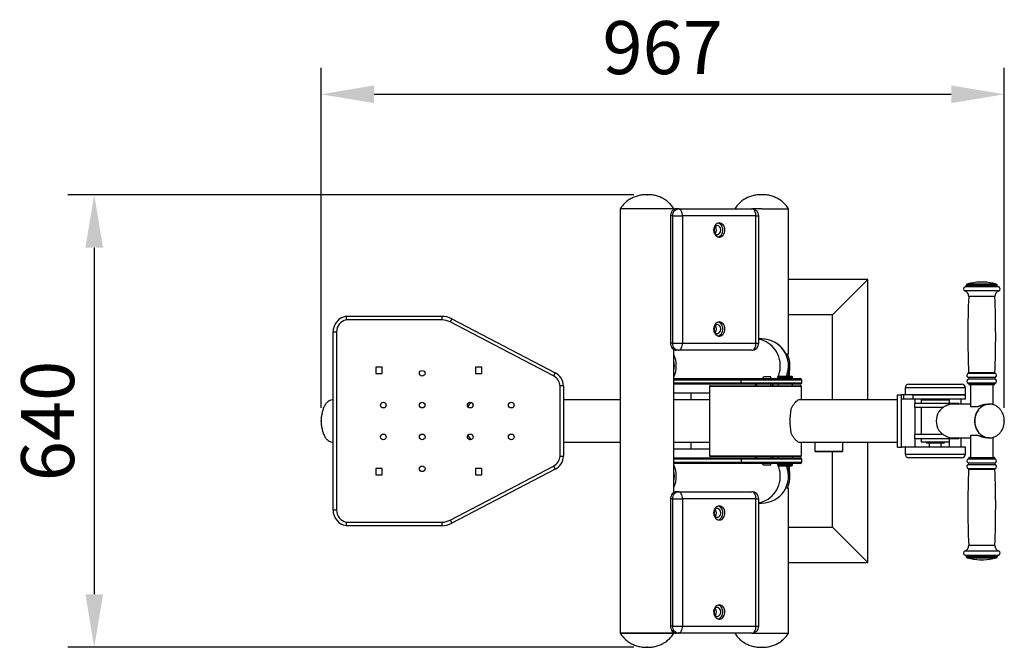
# Model space of a CAD drawing. Units: millimetres. Extents: x 35 to 10137, y -128 to 4249.
# Drawn here: x 35 to 1428, y 550 to 1437 of the extents above; entities that cross this region are included whole.
import ezdxf

# ---------------------------------------------------------------- set-up
doc = ezdxf.new("R2010")
doc.units = ezdxf.units.MM
doc.header["$PDSIZE"] = -1
doc.layers.add('标注层', color=7, linetype='Continuous')
doc.dimstyles.new('ISO-25', dxfattribs={"dimscale": 30, "dimtxt": 2.5, "dimasz": 2.5, "dimexe": 1.25, "dimexo": 0.625, "dimtad": 1, "dimdec": 0, "dimtxsty": 'Standard', "dimcen": 2.5, "dimadec": 0, "dimazin": 0, "dimtfac": 1, "dimtdec": 0, "dimtmove": 0, "dimatfit": 3, "dimfxl": 1, "dimarcsym": 0})

# ---------------------------------------------------------------- blocks, each defined once
blk = doc.blocks.new('*D10')
at = {"color": 0, "lineweight": -2, "transparency": 16777216}
for p, q in [((461.2, 888.5), (461.2, 1369.3)), ((1427.7, 888.5), (1427.7, 1369.3)), ((536.2, 1331.8), (1352.7, 1331.8))]:
    blk.add_line(p, q, dxfattribs=at)
at = {"color": 0, "transparency": 16777216}
for points in [[(536.2, 1344.3), (536.2, 1319.3), (461.2, 1331.8)], [(1352.7, 1344.3), (1352.7, 1319.3), (1427.7, 1331.8)]]:
    blk.add_solid(points, dxfattribs=at)
at = {"layer": 'Defpoints', "color": 0, "transparency": 16777216}
for p in [(1427.7, 1331.8), (461.2, 869.7), (1427.7, 869.7)]:
    blk.add_point(p, dxfattribs=at)
at = {"color": 0, "transparency": 16777216, "insert": (944.4, 1388.1), "char_height": 75, "attachment_point": 5}
blk.add_mtext('967', dxfattribs=at)
blk = doc.blocks.new('*D11')
at = {"color": 0, "lineweight": -2, "transparency": 16777216}
for p, q in [((903.6, 1189.8), (102.8, 1189.8)), ((140.3, 1114.8), (140.3, 624.7)), ((903.6, 549.7), (102.8, 549.7))]:
    blk.add_line(p, q, dxfattribs=at)
at = {"color": 0, "transparency": 16777216}
for points in [[(127.8, 1114.8), (152.8, 1114.8), (140.3, 1189.8)], [(127.8, 624.7), (152.8, 624.7), (140.3, 549.7)]]:
    blk.add_solid(points, dxfattribs=at)
at = {"layer": 'Defpoints', "color": 0, "transparency": 16777216}
for p in [(922.4, 1189.8), (140.3, 549.7), (922.4, 549.7)]:
    blk.add_point(p, dxfattribs=at)
at = {"color": 0, "transparency": 16777216, "insert": (84.1, 869.7), "char_height": 75, "attachment_point": 5, "rotation": 90}
blk.add_mtext('640', dxfattribs=at)

msp = doc.modelspace()

# ---------------------------------------------------------------- linework, layer by layer
at = {"color": 7, "linetype": 'Continuous', "lineweight": 25}
for p, q in [((884.4, 1169.8), (884.4, 569.7)), ((960.4, 1169.8), (884.4, 1169.8)), ((960.4, 1169.8), (884.4, 1169.8)), ((955.6, 1159.8), (955.6, 979.7)), ((958.6, 1159.8), (955.6, 1159.8)), ((958.6, 979.7), (958.6, 1159.8)), ((958.6, 1159.8), (972.6, 1159.8)), ((960.4, 1168.9), (960.4, 1169.8)), ((966.6, 1169.8), (963.6, 1169.8)), ((966.6, 1169.8), (1070.4, 1169.8)), ((972.6, 1159.8), (972.6, 979.7)), ((1076.4, 1159.8), (972.6, 1159.8)), ((1084.5, 1169.8), (1070.4, 1169.8)), ((1076.4, 979.7), (1076.4, 1159.8)), ((1080.4, 979.7), (1080.4, 1159.8)), ((1084.5, 1169.8), (1122.5, 1169.8)), ((1122.5, 964.7), (1122.5, 1169.8)), ((1234.5, 1069.8), (1122.5, 1069.8)), ((1184.5, 1019.8), (1234.5, 1069.8)), ((1234.5, 899.7), (1234.5, 1069.8)), ((1373.8, 1061.4), (1373.8, 1061.3)), ((1398.3, 1066.1), (1393.3, 1066.1)), ((1417.8, 1061.3), (1417.8, 1061.4)), ((496.5, 1017.8), (632.1, 1017.8)), ((632.1, 1017.8), (632.1, 1012.8)), ((1184.5, 1019.8), (1122.5, 1019.8)), ((1184.5, 899.7), (1184.5, 1019.8)), ((632.1, 1012.8), (496.9, 1012.8)), ((646, 1014.3), (643.7, 1009.9)), ((790.1, 933.5), (643.7, 1009.9)), ((646, 1014.3), (792.4, 938)), ((478.2, 743.7), (478.2, 995.7)), ((483.2, 995.8), (483.2, 743.7)), ((958.6, 979.7), (955.6, 979.7)), ((958.6, 979.7), (972.6, 979.7)), ((972.6, 979.7), (1076.4, 979.7)), ((1084.5, 985.7), (1080.4, 985.7)), ((960.4, 768.9), (960.4, 970.6)), ((966.6, 969.7), (963.6, 969.7)), ((1070.4, 969.7), (966.6, 969.7)), ((1118.4, 964.7), (1122.5, 964.7)), ((1122.5, 945.5), (1122.5, 950)), ((1124.4, 950), (1122.5, 950)), ((547.7, 946), (538.7, 946)), ((538.7, 946), (538.7, 937)), ((538.7, 937), (547.7, 937)), ((547.7, 937), (547.7, 946)), ((688.7, 946), (679.7, 946)), ((679.7, 946), (679.7, 937)), ((679.7, 937), (688.7, 937)), ((688.7, 937), (688.7, 946)), ((792.4, 938), (790.1, 933.5)), ((1108.9, 933.2), (1107.9, 932.2)), ((1108.9, 933.2), (1126.9, 933.2)), ((1124.4, 945.5), (1122.5, 945.5)), ((1122.5, 944.7), (1123.5, 944.7)), ((1122.5, 939.7), (1122.5, 944.7)), ((1123.5, 939.7), (1122.5, 939.7)), ((1122.5, 939.7), (1122.5, 933.2)), ((1123.5, 944.7), (1123.5, 939.7)), ((1123.5, 939.7), (1123.5, 933.2)), ((1127.9, 932.2), (1126.9, 933.2)), ((804.2, 919.4), (804.2, 820.1)), ((960.9, 929.7), (1056, 929.7)), ((1056, 921.7), (960.9, 921.7)), ((1011.6, 919.7), (1139.6, 919.7)), ((1055.4, 923.7), (1055.4, 927.7)), ((1056, 929.7), (1139.1, 929.7)), ((1139.1, 921.7), (1056, 921.7)), ((1097.3, 932.2), (1087.5, 932.2)), ((1097.3, 929.7), (1097.3, 932.2)), ((1097.3, 919.7), (1097.3, 921.7)), ((1107.9, 932.2), (1107.9, 930.7)), ((1107.9, 932.2), (1127.9, 932.2)), ((1107.9, 930.7), (1127.9, 930.7)), ((1107.9, 921.7), (1107.9, 919.7)), ((1108.9, 930.7), (1108.9, 929.7)), ((1126.9, 929.7), (1126.9, 930.7)), ((1127.9, 930.7), (1127.9, 932.2)), ((1127.9, 919.7), (1127.9, 921.7)), ((1141.1, 923.7), (1141.1, 927.7)), ((1292.6, 921.7), (1319.2, 921.7)), ((1319.2, 921.7), (1367.6, 921.7)), ((1377.3, 922.4), (1377.3, 922.1)), ((1413.3, 921.1), (1378.3, 921.1)), ((1379.8, 921.1), (1379.8, 890.2)), ((1411.8, 892.9), (1411.8, 921.1)), ((1414.3, 922.1), (1414.3, 922.4)), ((799.2, 820.2), (799.2, 919.3)), ((960.4, 909.7), (1010.6, 909.7)), ((984.4, 909.7), (984.4, 899.7)), ((1010.6, 918.7), (1010.6, 820.7)), ((1140.6, 899.7), (1140.6, 918.7)), ((1276.6, 832.7), (1276.6, 906.7)), ((1276.6, 906.7), (1282.3, 906.7)), ((1282.3, 900.7), (1282.3, 906.7)), ((1285.5, 906.7), (1282.3, 906.7)), ((1282.3, 832.7), (1282.3, 906.7)), ((1285.5, 900.7), (1285.5, 906.7)), ((1298.8, 906.7), (1285.5, 906.7)), ((1287.6, 916.7), (1287.6, 906.7)), ((1298.8, 906.7), (1317.7, 906.7)), ((1298.8, 900.7), (1298.8, 906.7)), ((1372.6, 906.7), (1298.8, 906.7)), ((1317.7, 906.7), (1372.6, 906.7)), ((1372.6, 906.7), (1372.6, 916.7)), ((1372.6, 900.7), (1372.6, 906.7)), ((884.4, 899.7), (804.2, 899.7)), ((1010.6, 899.7), (960.4, 899.7)), ((1276.6, 899.7), (1137.8, 899.7)), ((1285.5, 900.7), (1282.3, 900.7)), ((1298.8, 900.7), (1285.5, 900.7)), ((1372.6, 900.7), (1298.8, 900.7)), ((1300.5, 894.7), (1300.5, 888.7)), ((1363.2, 894.7), (1300.5, 894.7)), ((1301.3, 900.7), (1301.3, 894.7)), ((1310.6, 899.7), (1310.1, 899.2)), ((1310.1, 899.2), (1310.1, 894.7)), ((1349.8, 899.2), (1310.1, 899.2)), ((1310.6, 899.7), (1349.6, 899.7)), ((1317.1, 900.7), (1317.1, 899.7)), ((1343.1, 899.7), (1343.1, 900.7)), ((1349.8, 899.5), (1349.6, 899.7)), ((1349.8, 900.7), (1349.8, 894.7)), ((1379.8, 893.7), (1355.1, 893.7)), ((1363.4, 894.7), (1363.2, 894.7)), ((1363.4, 893.7), (1363.4, 894.7)), ((1366.8, 893.7), (1366.8, 900.7)), ((1406.4, 893.7), (1404.3, 893.7)), ((1406.7, 893.7), (1406.4, 893.7)), ((1341.1, 888.7), (1300.5, 888.7)), ((1301.3, 888.7), (1301.3, 850.7)), ((1310.1, 888.7), (1310.1, 850.7)), ((1379.8, 890.2), (1390.5, 890.2)), ((1300.5, 850.7), (1300.5, 844.7)), ((1341.1, 850.7), (1300.5, 850.7)), ((804.2, 839.7), (884.4, 839.7)), ((960.4, 839.7), (1010.6, 839.7)), ((984.4, 839.7), (984.4, 829.7)), ((1137.8, 839.7), (1276.6, 839.7)), ((1140.6, 820.7), (1140.6, 839.7)), ((1159.5, 839.7), (1159.5, 827.2)), ((1199.5, 827.2), (1199.5, 839.7)), ((1234.5, 669.7), (1234.5, 839.7)), ((1363.2, 844.7), (1300.5, 844.7)), ((1301.3, 844.7), (1301.3, 832.7)), ((1310.1, 844.7), (1310.1, 840.2)), ((1310.1, 840.2), (1310.6, 839.7)), ((1310.1, 840.2), (1310.5, 840.2)), ((1310.5, 840.2), (1349.8, 840.2)), ((1311, 839.7), (1310.6, 839.7)), ((1349.6, 839.7), (1311, 839.7)), ((1317.1, 839.7), (1317.1, 838.7)), ((1317.1, 838.7), (1343.1, 838.7)), ((1321.6, 838.7), (1321.6, 832.7)), ((1338.6, 832.7), (1338.6, 838.7)), ((1343.1, 838.7), (1343.1, 839.7)), ((1349.6, 839.7), (1349.8, 839.9)), ((1349.8, 844.7), (1349.8, 832.7)), ((1355.1, 845.7), (1379.8, 845.7)), ((1363.4, 844.7), (1363.2, 844.7)), ((1363.4, 844.7), (1363.4, 845.7)), ((1366.8, 832.7), (1366.8, 845.7)), ((1379.8, 849.2), (1379.8, 818.3)), ((1390.5, 849.2), (1379.8, 849.2)), ((1404.3, 845.7), (1406.4, 845.7)), ((1406.4, 845.7), (1406.8, 845.8)), ((1411.8, 818.3), (1411.8, 846.6)), ((1010.6, 829.7), (960.4, 829.7)), ((1159.5, 827.2), (1160.5, 826.2)), ((1159.5, 827.2), (1178.2, 827.2)), ((1178.3, 826.2), (1160.5, 826.2)), ((1178.2, 827.2), (1199.5, 827.2)), ((1198.5, 826.2), (1178.3, 826.2)), ((1184.5, 719.7), (1184.5, 826.2)), ((1198.5, 826.2), (1199.5, 827.2)), ((1276.6, 832.7), (1282.3, 832.7)), ((1287.6, 832.7), (1282.3, 832.7)), ((1287.6, 832.7), (1287.6, 822.7)), ((1372.6, 832.7), (1287.6, 832.7)), ((1372.6, 822.7), (1372.6, 832.7)), ((960.9, 817.7), (1056, 817.7)), ((1056, 809.7), (960.9, 809.7)), ((1139.6, 819.7), (1011.6, 819.7)), ((1055.4, 815.7), (1055.4, 811.7)), ((1056, 817.7), (1139.1, 817.7)), ((1139.1, 809.7), (1056, 809.7)), ((1097.3, 817.7), (1097.3, 819.7)), ((1097.3, 807.2), (1097.3, 809.7)), ((1107.9, 819.7), (1107.9, 817.7)), ((1107.9, 808.7), (1107.9, 807.2)), ((1107.9, 808.7), (1127.9, 808.7)), ((1108.9, 809.7), (1108.9, 808.7)), ((1126.9, 808.7), (1126.9, 809.7)), ((1127.9, 817.7), (1127.9, 819.7)), ((1127.9, 807.2), (1127.9, 808.7)), ((1141.1, 811.7), (1141.1, 815.7)), ((1367.6, 817.7), (1292.6, 817.7)), ((1377.3, 817.3), (1377.3, 817)), ((1378.3, 818.3), (1403.7, 818.3)), ((1403.7, 818.3), (1413.3, 818.3)), ((1414.3, 817), (1414.3, 817.3)), ((547.7, 802.5), (538.7, 802.5)), ((538.7, 802.5), (538.7, 793.5)), ((547.7, 793.5), (547.7, 802.5)), ((643.7, 729.5), (790.1, 805.9)), ((792.4, 801.5), (646, 725.1)), ((688.7, 802.5), (679.7, 802.5)), ((679.7, 802.5), (679.7, 793.5)), ((688.7, 793.5), (688.7, 802.5)), ((790.1, 805.9), (792.4, 801.5)), ((1097.3, 807.2), (1087.5, 807.2)), ((1107.9, 807.2), (1108.9, 806.2)), ((1107.9, 807.2), (1127.9, 807.2)), ((1108.9, 806.2), (1126.9, 806.2)), ((1122.5, 806.2), (1122.5, 799.7)), ((1122.5, 799.7), (1123.5, 799.7)), ((1122.5, 794.7), (1122.5, 799.7)), ((1123.5, 794.7), (1122.5, 794.7)), ((1122.5, 789.5), (1122.5, 794)), ((1124.4, 794), (1122.5, 794)), ((1123.5, 806.2), (1123.5, 799.7)), ((1123.5, 799.7), (1123.5, 794.7)), ((1126.9, 806.2), (1127.9, 807.2)), ((538.7, 793.5), (547.7, 793.5)), ((679.7, 793.5), (688.7, 793.5)), ((1124.4, 789.5), (1122.5, 789.5)), ((966.6, 769.7), (963.6, 769.7)), ((966.6, 769.7), (1070.4, 769.7)), ((1122.5, 774.7), (1118.4, 774.7)), ((1122.5, 569.7), (1122.5, 774.7)), ((958.6, 759.7), (955.6, 759.7)), ((955.6, 759.7), (955.6, 579.7)), ((958.6, 579.7), (958.6, 759.7)), ((958.6, 759.7), (972.6, 759.7)), ((972.6, 759.7), (972.6, 579.7)), ((1076.4, 759.7), (972.6, 759.7)), ((1076.4, 579.7), (1076.4, 759.7)), ((1080.4, 579.7), (1080.4, 759.7)), ((1080.4, 753.7), (1084.5, 753.7)), ((496.9, 726.7), (632.1, 726.7)), ((632.1, 726.7), (632.1, 721.7)), ((643.7, 729.5), (646, 725.1)), ((632.1, 721.7), (496.5, 721.7)), ((1122.5, 719.7), (1184.5, 719.7)), ((1184.5, 719.7), (1234.5, 669.7)), ((1122.5, 669.7), (1234.5, 669.7)), ((1373.8, 678.2), (1373.8, 678.1)), ((1393.3, 673.3), (1397, 673.3)), ((1397, 673.3), (1398.3, 673.3)), ((1417.8, 678.1), (1417.8, 678.2)), ((958.6, 579.7), (955.6, 579.7)), ((958.6, 579.7), (972.6, 579.7)), ((972.6, 579.7), (1076.4, 579.7)), ((884.4, 569.7), (960.4, 569.7)), ((960.4, 569.7), (884.4, 569.7)), ((960.4, 569.7), (960.4, 570.5)), ((966.6, 569.7), (963.6, 569.7)), ((1070.4, 569.7), (966.6, 569.7)), ((1070.4, 569.7), (1122.5, 569.7))]:
    msp.add_line(p, q, dxfattribs=at)
at = {"color": 8, "linetype": 'Continuous', "lineweight": 25}
for p, q in [((1076.4, 1159.8), (1080.4, 1159.8)), ((1419.4, 1059.3), (1372.2, 1059.3)), ((1417.8, 1061.4), (1373.8, 1061.4)), ((1417.8, 1061.3), (1373.8, 1061.3)), ((1416.4, 1063.3), (1375.3, 1063.3)), ((1419.8, 1053.6), (1371.9, 1053.6)), ((1414.3, 1045.6), (1377.3, 1045.6)), ((1076.4, 979.7), (1080.4, 979.7)), ((1415, 936.9), (1376.7, 936.9)), ((1414.4, 937.9), (1377.3, 937.9)), ((1055.4, 927.7), (960.4, 927.7)), ((960.4, 923.7), (1055.4, 923.7)), ((1141.1, 927.7), (1055.4, 927.7)), ((1055.4, 923.7), (1141.1, 923.7)), ((1415.1, 931.4), (1376.5, 931.4)), ((1415.1, 928.8), (1376.5, 928.8)), ((1415, 923.3), (1376.7, 923.3)), ((1414.3, 922.4), (1377.3, 922.4)), ((1414.3, 922.1), (1377.3, 922.1)), ((1140.6, 918.7), (1010.6, 918.7)), ((1317.7, 916.7), (1287.6, 916.7)), ((1372.6, 916.7), (1317.7, 916.7)), ((1363.2, 893.7), (1363.2, 894.7)), ((1363.2, 844.7), (1363.2, 845.7)), ((1287.6, 822.7), (1372.6, 822.7)), ((1055.4, 815.7), (960.4, 815.7)), ((960.4, 811.7), (1055.4, 811.7)), ((1010.6, 820.7), (1140.6, 820.7)), ((1141.1, 815.7), (1055.4, 815.7)), ((1055.4, 811.7), (1141.1, 811.7)), ((1376.5, 810.6), (1404.5, 810.6)), ((1376.5, 808), (1404.5, 808)), ((1376.7, 816.1), (1404.5, 816.1)), ((1377.3, 817.3), (1404.2, 817.3)), ((1377.3, 817), (1404.2, 817)), ((1404.2, 817.3), (1414.3, 817.3)), ((1404.2, 817), (1414.3, 817)), ((1404.5, 816.1), (1415, 816.1)), ((1404.5, 810.6), (1415.1, 810.6)), ((1404.5, 808), (1415.1, 808)), ((1376.7, 802.6), (1404.5, 802.6)), ((1377.3, 801.6), (1404.2, 801.6)), ((1404.2, 801.6), (1414.4, 801.6)), ((1404.5, 802.6), (1415, 802.6)), ((1076.4, 759.7), (1080.4, 759.7)), ((1371.9, 685.9), (1406.6, 685.9)), ((1377.3, 693.9), (1404.2, 693.9)), ((1404.2, 693.9), (1414.3, 693.9)), ((1406.6, 685.9), (1419.8, 685.9)), ((1372.2, 680.1), (1406.5, 680.1)), ((1373.8, 678.2), (1405.8, 678.2)), ((1373.8, 678.1), (1405.8, 678.1)), ((1375.3, 676.1), (1405.1, 676.1)), ((1405.1, 676.1), (1416.4, 676.1)), ((1405.8, 678.2), (1417.8, 678.2)), ((1405.8, 678.1), (1417.8, 678.1)), ((1406.5, 680.1), (1419.4, 680.1)), ((1076.4, 579.7), (1080.4, 579.7))]:
    msp.add_line(p, q, dxfattribs=at)
at = {"color": 7, "linetype": 'Continuous', "lineweight": 25, "flags": 128}
for points in [[(963.6, 1169.8), (962, 1169.6), (960.5, 1169), (959.1, 1168.1), (957.9, 1166.8), (956.9, 1165.3), (956.2, 1163.6), (955.7, 1161.7), (955.6, 1159.8)], [(958.6, 1159.8), (958.7, 1161.7), (959.2, 1163.6), (959.9, 1165.3), (960.9, 1166.8), (962.1, 1168.1), (963.5, 1169), (965, 1169.6), (966.6, 1169.8)], [(972.6, 1159.8), (972.5, 1161.7), (972.1, 1163.6), (971.6, 1165.3), (970.8, 1166.8), (969.9, 1168.1), (968.9, 1169), (967.8, 1169.6), (966.6, 1169.8)], [(1076.4, 1159.8), (1076.3, 1161.7), (1076, 1163.6), (1075.4, 1165.3), (1074.7, 1166.8), (1073.8, 1168.1), (1072.7, 1169), (1071.6, 1169.6), (1070.4, 1169.8)], [(1024.5, 1149.8), (1023, 1149.6), (1021.5, 1149.1), (1020.2, 1148.2), (1019, 1147), (1018, 1145.6), (1017.2, 1143.9), (1016.8, 1142.1), (1016.5, 1140.2), (1016.6, 1138.3), (1017, 1136.5), (1017.6, 1134.8), (1018.5, 1133.2), (1019.6, 1131.9), (1020.9, 1130.9), (1022.3, 1130.2), (1023.8, 1129.8), (1025.3, 1129.8), (1026.8, 1130.2), (1028.2, 1130.9), (1029.5, 1131.9), (1030.6, 1133.2), (1031.4, 1134.8), (1032.1, 1136.5), (1032.4, 1138.3), (1032.5, 1140.2), (1032.3, 1142.1), (1031.8, 1143.9), (1031, 1145.6), (1030, 1147), (1028.8, 1148.2), (1027.5, 1149.1), (1026, 1149.6), (1024.5, 1149.8)], [(1016.6, 1139), (1016.8, 1137.6), (1017.4, 1136.2), (1018.2, 1135.1), (1019.2, 1134.2), (1020.3, 1133.7), (1021.5, 1133.5), (1022.7, 1133.7), (1023.8, 1134.2), (1024.8, 1135.1), (1025.6, 1136.2), (1026.2, 1137.6), (1026.5, 1139), (1026.5, 1140.5), (1026.2, 1142), (1025.6, 1143.3), (1024.8, 1144.4), (1023.8, 1145.3), (1022.7, 1145.8), (1021.5, 1146), (1021.5, 1146)], [(1023, 1129.9), (1023.8, 1130.2), (1025.2, 1130.9), (1026.4, 1131.9), (1027.5, 1133.2), (1028.4, 1134.8), (1029.1, 1136.5), (1029.4, 1138.3), (1029.5, 1140.2), (1029.3, 1142.1), (1028.8, 1143.9), (1028, 1145.6), (1027, 1147), (1025.8, 1148.2), (1024.5, 1149.1), (1023, 1149.6), (1023, 1149.6)], [(1024.5, 1009.8), (1023, 1009.6), (1021.5, 1009), (1020.2, 1008.2), (1019, 1007), (1018, 1005.6), (1017.2, 1003.9), (1016.8, 1002.1), (1016.5, 1000.2), (1016.6, 998.3), (1017, 996.5), (1017.6, 994.7), (1018.5, 993.2), (1019.6, 991.9), (1020.9, 990.9), (1022.3, 990.2), (1023.8, 989.8), (1025.3, 989.8), (1026.8, 990.2), (1028.2, 990.9), (1029.5, 991.9), (1030.6, 993.2), (1031.4, 994.7), (1032.1, 996.5), (1032.4, 998.3), (1032.5, 1000.2), (1032.3, 1002.1), (1031.8, 1003.9), (1031, 1005.6), (1030, 1007), (1028.8, 1008.2), (1027.5, 1009), (1026, 1009.6), (1024.5, 1009.8)], [(1016.6, 999), (1016.8, 997.5), (1017.4, 996.2), (1018.2, 995.1), (1019.2, 994.2), (1020.3, 993.7), (1021.5, 993.5), (1022.7, 993.7), (1023.8, 994.2), (1024.8, 995.1), (1025.6, 996.2), (1026.2, 997.5), (1026.5, 999), (1026.5, 1000.5), (1026.2, 1002), (1025.6, 1003.3), (1024.8, 1004.4), (1023.8, 1005.3), (1022.7, 1005.8), (1021.5, 1006), (1021.5, 1006)], [(1023, 989.9), (1023.8, 990.2), (1025.2, 990.9), (1026.4, 991.9), (1027.5, 993.2), (1028.4, 994.7), (1029.1, 996.5), (1029.4, 998.3), (1029.5, 1000.2), (1029.3, 1002.1), (1028.8, 1003.9), (1028, 1005.6), (1027, 1007), (1025.8, 1008.2), (1024.5, 1009), (1023, 1009.6), (1023, 1009.6)], [(955.6, 979.7), (955.7, 977.8), (956.2, 975.9), (956.9, 974.2), (957.9, 972.7), (959.1, 971.4), (960.5, 970.5), (962, 969.9), (963.6, 969.7)], [(966.6, 969.7), (965, 969.9), (963.5, 970.5), (962.1, 971.4), (960.9, 972.7), (959.9, 974.2), (959.2, 975.9), (958.7, 977.8), (958.6, 979.7)], [(966.6, 969.7), (967.8, 969.9), (968.9, 970.5), (969.9, 971.4), (970.8, 972.7), (971.6, 974.2), (972.1, 975.9), (972.5, 977.8), (972.6, 979.7)], [(1070.4, 969.7), (1071.6, 969.9), (1072.7, 970.5), (1073.8, 971.4), (1074.7, 972.7), (1075.4, 974.2), (1076, 975.9), (1076.3, 977.8), (1076.4, 979.7)], [(1121.7, 933.2), (1122.3, 934.7), (1122.5, 935.3)], [(960.4, 929), (960.4, 929.2), (960.5, 929.4), (960.6, 929.6), (960.7, 929.7), (960.9, 929.7)], [(960.9, 921.7), (960.7, 921.8), (960.6, 921.9), (960.5, 922.1), (960.4, 922.3), (960.4, 922.4)], [(1056, 929.7), (1055.9, 929.7), (1055.7, 929.6), (1055.6, 929.4), (1055.5, 929.2), (1055.5, 928.9), (1055.4, 928.5), (1055.4, 928.1), (1055.4, 927.7)], [(1055.4, 923.7), (1055.4, 923.3), (1055.4, 923), (1055.5, 922.6), (1055.5, 922.3), (1055.6, 922.1), (1055.7, 921.9), (1055.9, 921.8), (1056, 921.7)], [(1409, 893.5), (1407, 893.7), (1404.5, 893.6), (1402.1, 893.2), (1399.6, 892.4), (1397.3, 891.2), (1395.2, 889.7), (1393.2, 888), (1391.4, 885.9), (1389.8, 883.6), (1388.5, 881.1), (1387.4, 878.4), (1386.7, 875.6), (1386.2, 872.7), (1386, 869.7)], [(1406.8, 845.7), (1405.8, 845.7), (1403.3, 846), (1400.8, 846.6), (1398.5, 847.6), (1396.2, 848.9), (1394.1, 850.6), (1392.2, 852.5), (1390.5, 854.7), (1389.1, 857.1), (1387.9, 859.7), (1387, 862.5), (1386.4, 865.3), (1386.1, 868.3), (1386.1, 871.2), (1386.4, 874.1), (1387, 877), (1387.9, 879.8), (1389.1, 882.4), (1390.5, 884.8), (1392.2, 887), (1394.1, 888.9), (1396.2, 890.5), (1398.5, 891.8), (1400.8, 892.8), (1403.3, 893.4), (1405.8, 893.7), (1406.7, 893.7)], [(1386, 869.7), (1386.2, 866.8), (1386.7, 863.9), (1387.4, 861.1), (1388.5, 858.4), (1389.8, 855.9), (1391.4, 853.6), (1393.2, 851.5), (1395.2, 849.7), (1397.3, 848.2), (1399.6, 847.1), (1402.1, 846.3), (1404.5, 845.8), (1407, 845.7), (1407.7, 845.8)], [(960.4, 817), (960.4, 817.1), (960.5, 817.4), (960.6, 817.6), (960.7, 817.7), (960.9, 817.7)], [(960.9, 809.7), (960.7, 809.8), (960.6, 809.9), (960.5, 810.1), (960.4, 810.3), (960.4, 810.4)], [(1056, 817.7), (1055.9, 817.7), (1055.7, 817.6), (1055.6, 817.4), (1055.5, 817.1), (1055.5, 816.8), (1055.4, 816.5), (1055.4, 816.1), (1055.4, 815.7)], [(1055.4, 811.7), (1055.4, 811.3), (1055.4, 811), (1055.5, 810.6), (1055.5, 810.3), (1055.6, 810.1), (1055.7, 809.9), (1055.9, 809.8), (1056, 809.7)], [(1122.5, 804.2), (1122.3, 804.8), (1121.7, 806.2)], [(963.6, 769.7), (962, 769.5), (960.5, 769), (959.1, 768), (957.9, 766.8), (956.9, 765.3), (956.2, 763.5), (955.7, 761.7), (955.6, 759.7)], [(958.6, 759.7), (958.7, 761.7), (959.2, 763.5), (959.9, 765.3), (960.9, 766.8), (962.1, 768), (963.5, 769), (965, 769.5), (966.6, 769.7)], [(972.6, 759.7), (972.5, 761.7), (972.1, 763.5), (971.6, 765.3), (970.8, 766.8), (969.9, 768), (968.9, 769), (967.8, 769.5), (966.6, 769.7)], [(1076.4, 759.7), (1076.3, 761.7), (1076, 763.5), (1075.4, 765.3), (1074.7, 766.8), (1073.8, 768), (1072.7, 769), (1071.6, 769.5), (1070.4, 769.7)], [(1024.5, 749.7), (1023, 749.5), (1021.5, 749), (1020.2, 748.1), (1019, 746.9), (1018, 745.5), (1017.2, 743.9), (1016.8, 742.1), (1016.5, 740.2), (1016.6, 738.3), (1017, 736.4), (1017.6, 734.7), (1018.5, 733.2), (1019.6, 731.8), (1020.9, 730.8), (1022.3, 730.1), (1023.8, 729.8), (1025.3, 729.8), (1026.8, 730.1), (1028.2, 730.8), (1029.5, 731.8), (1030.6, 733.2), (1031.4, 734.7), (1032.1, 736.4), (1032.4, 738.3), (1032.5, 740.2), (1032.3, 742.1), (1031.8, 743.9), (1031, 745.5), (1030, 746.9), (1028.8, 748.1), (1027.5, 749), (1026, 749.5), (1024.5, 749.7)], [(1016.6, 738.9), (1016.8, 737.5), (1017.4, 736.2), (1018.2, 735), (1019.2, 734.2), (1020.3, 733.6), (1021.5, 733.5), (1022.7, 733.6), (1023.8, 734.2), (1024.8, 735), (1025.6, 736.2), (1026.2, 737.5), (1026.5, 739), (1026.5, 740.5), (1026.2, 741.9), (1025.6, 743.3), (1024.8, 744.4), (1023.8, 745.2), (1022.7, 745.8), (1021.5, 746)], [(1023, 729.9), (1023.8, 730.1), (1025.2, 730.8), (1026.4, 731.8), (1027.5, 733.2), (1028.4, 734.7), (1029.1, 736.4), (1029.4, 738.3), (1029.5, 740.2), (1029.3, 742.1), (1028.8, 743.9), (1028, 745.5), (1027, 746.9), (1025.8, 748.1), (1024.5, 749), (1023, 749.5), (1023, 749.5)], [(1024.5, 609.7), (1023, 609.5), (1021.5, 609), (1020.2, 608.1), (1019, 606.9), (1018, 605.5), (1017.2, 603.8), (1016.8, 602), (1016.5, 600.2), (1016.6, 598.3), (1017, 596.4), (1017.6, 594.7), (1018.5, 593.1), (1019.6, 591.8), (1020.9, 590.8), (1022.3, 590.1), (1023.8, 589.7), (1025.3, 589.7), (1026.8, 590.1), (1028.2, 590.8), (1029.5, 591.8), (1030.6, 593.1), (1031.4, 594.7), (1032.1, 596.4), (1032.4, 598.3), (1032.5, 600.2), (1032.3, 602), (1031.8, 603.8), (1031, 605.5), (1030, 606.9), (1028.8, 608.1), (1027.5, 609), (1026, 609.5), (1024.5, 609.7)], [(1016.6, 598.9), (1016.8, 597.5), (1017.4, 596.1), (1018.2, 595), (1019.2, 594.2), (1020.3, 593.6), (1021.5, 593.4), (1022.7, 593.6), (1023.8, 594.2), (1024.8, 595), (1025.6, 596.1), (1026.2, 597.5), (1026.5, 598.9), (1026.5, 600.4), (1026.2, 601.9), (1025.6, 603.2), (1024.8, 604.4), (1023.8, 605.2), (1022.7, 605.8), (1021.5, 605.9), (1021.5, 605.9)], [(1023, 589.9), (1023.8, 590.1), (1025.2, 590.8), (1026.4, 591.8), (1027.5, 593.1), (1028.4, 594.7), (1029.1, 596.4), (1029.4, 598.3), (1029.5, 600.2), (1029.3, 602), (1028.8, 603.8), (1028, 605.5), (1027, 606.9), (1025.8, 608.1), (1024.5, 609), (1023, 609.5), (1023, 609.5)], [(955.6, 579.7), (955.7, 577.7), (956.2, 575.9), (956.9, 574.1), (957.9, 572.6), (959.1, 571.4), (960.5, 570.4), (962, 569.9), (963.6, 569.7)], [(966.6, 569.7), (965, 569.9), (963.5, 570.4), (962.1, 571.4), (960.9, 572.6), (959.9, 574.1), (959.2, 575.9), (958.7, 577.7), (958.6, 579.7)], [(966.6, 569.7), (967.8, 569.9), (968.9, 570.4), (969.9, 571.4), (970.8, 572.6), (971.6, 574.1), (972.1, 575.9), (972.5, 577.7), (972.6, 579.7)], [(1070.4, 569.7), (1071.6, 569.9), (1072.7, 570.4), (1073.8, 571.4), (1074.7, 572.6), (1075.4, 574.1), (1076, 575.9), (1076.3, 577.7), (1076.4, 579.7)]]:
    msp.add_lwpolyline(points, dxfattribs=at)
at = {"color": 8, "linetype": 'Continuous', "lineweight": 25, "flags": 128}
for points in [[(1106.5, 929.7), (1107.4, 931.7), (1108.8, 935.1), (1109.8, 938.6), (1110.4, 942.3), (1110.8, 945.9), (1110.8, 949.6), (1110.4, 953.2), (1109.8, 956.8), (1108.8, 960.4), (1107.4, 963.8), (1105.8, 967), (1103.9, 970.1), (1101.7, 972.9), (1099.3, 975.6), (1096.6, 977.9), (1093.7, 980), (1090.7, 981.8), (1087.5, 983.3), (1084.2, 984.4), (1080.7, 985.2), (1080.4, 985.3)], [(1099.1, 919.7), (1099.3, 919.9), (1101, 921.7)], [(1080.4, 754.2), (1080.7, 754.3), (1084.2, 755), (1087.5, 756.2), (1090.7, 757.6), (1093.7, 759.4), (1096.6, 761.5), (1099.3, 763.9), (1101.7, 766.5), (1103.9, 769.4), (1105.8, 772.5), (1107.4, 775.7), (1108.8, 779.1), (1109.8, 782.6), (1110.4, 786.2), (1110.8, 789.9), (1110.8, 793.6), (1110.4, 797.2), (1109.8, 800.8), (1108.8, 804.3), (1107.4, 807.7), (1106.5, 809.7)], [(1101, 817.7), (1099.3, 819.5), (1099.1, 819.7)]]:
    msp.add_lwpolyline(points, dxfattribs=at)
at = {"color": 7, "linetype": 'Continuous', "lineweight": 25}
for centre in [(604.2, 937.2), (549.2, 892.2), (604.2, 892.2), (672.2, 892.2), (730.2, 892.2), (549.2, 847.2), (604.2, 847.2), (672.2, 847.2), (730.2, 847.2), (604.2, 802.2)]:
    msp.add_circle(centre, 4, dxfattribs=at)
for centre, radius, start, end in [((1070.4, 1159.8), 10, 0, 90), ((1022.1, 1140.5), 5.55, 96.1817, 179.6271), ((1010.2, 1139.8), 7.59, 336.418, 23.582), ((1013.4, 1139.8), 7.14, 315.6996, 44.3004), ((1372.8, 1056.4), 3, 101.537, 251.49), ((1371.8, 1061.3), 2, 281.537, 0), ((1375.8, 1061.4), 2, 105.9008, 180), ((1395.8, 991.2), 75, 91.9102, 105.9008), ((1395.8, 991.2), 75, 74.0992, 88.0898), ((1415.8, 1061.4), 2, 360, 74.0992), ((1419.8, 1061.3), 2, 180, 258.463), ((1418.8, 1056.4), 3, 288.51, 78.463), ((1369.3, 1046), 8, 357.4658, 71.49), ((2603.3, 991.3), 1227.2, 177.4658, 182.4977), ((1422.3, 1046), 8, 108.51, 182.5342), ((188.3, 991.3), 1227.2, 357.5023, 2.5342), ((500.2, 996.1), 22, 99.6767, 180.8152), ((632.1, 987.7), 30, 62.45, 90), ((500.2, 996.1), 17, 101.012, 180.9274), ((632.1, 987.7), 25, 62.45, 90), ((1022.1, 1000.5), 5.55, 96.1817, 179.6271), ((1013.4, 999.7), 7.14, 315.6996, 44.3004), ((1010.2, 999.7), 7.59, 336.418, 23.582), ((1070.4, 979.7), 10, 270, 0), ((1084.5, 947.7), 38, 337.5685, 90), ((1084.5, 947.7), 38, 26.575, 85.4014), ((924, 947.7), 39.7, 336.1364, 23.8636), ((1084.5, 947.7), 40, 347.1614, 25.1507), ((924.1, 947.7), 37, 348.2297, 11.7703), ((782.2, 918.4), 17, 2.7179, 62.5227), ((782.2, 918.4), 22, 2.3892, 62.5062), ((1377.8, 934.1), 3, 112.5401, 244.0108), ((1376.3, 937.8), 1, 292.5401, 2.4977), ((1415.4, 937.8), 1, 177.5023, 247.4599), ((1413.8, 934.1), 3, 295.9892, 67.4599), ((1011.6, 918.7), 1, 90, 180), ((1139.1, 927.7), 2, 0, 90), ((1139.1, 923.7), 2, 270, 0), ((1139.6, 918.7), 1, 0, 90), ((1292.6, 916.7), 5, 90, 180), ((1367.6, 916.7), 5, 0, 90), ((1377.8, 926.1), 3, 115.9892, 247.9757), ((1375.9, 930.1), 1.45, 295.9892, 64.0108), ((1376.3, 922.4), 1, 0, 67.9757), ((1378.3, 922.1), 1, 180, 270), ((1413.3, 922.1), 1, 270, 0), ((1415.8, 930.1), 1.45, 115.9892, 244.0108), ((1415.3, 922.4), 1, 112.0243, 180), ((1413.8, 926.1), 3, 292.0243, 64.0108), ((683.2, 884.7), 15, 130.9666, 160.4596), ((1217.4, 869.7), 93.2, 169.7509, 190.2491), ((1359.1, 869.7), 27.6, 153.0869, 206.9131), ((683.2, 854.7), 15, 199.5404, 229.0334), ((1292.6, 822.7), 5, 180, 270), ((1367.6, 822.7), 5, 270, 0), ((782.2, 821), 17, 297.4938, 357.2821), ((782.2, 821), 22, 297.4938, 357.6108), ((1011.6, 820.7), 1, 180, 270), ((1139.1, 815.7), 2, 0, 90), ((1139.1, 811.7), 2, 270, 0), ((1139.6, 820.7), 1, 270, 0), ((1377.8, 813.3), 3, 112.0243, 244.0108), ((1377.8, 805.3), 3, 115.9892, 247.4599), ((1375.9, 809.3), 1.45, 295.9892, 64.0108), ((1376.3, 817), 1, 292.0243, 0), ((1378.3, 817.3), 1, 90, 180), ((1413.3, 817.3), 1, 0, 90), ((1415.3, 817), 1, 180, 247.9757), ((1415.8, 809.3), 1.45, 115.9892, 244.0108), ((1413.8, 813.3), 3, 295.9892, 67.9757), ((1413.8, 805.3), 3, 292.5401, 64.0108), ((924, 791.7), 39.7, 336.1364, 23.8636), ((924.1, 791.7), 37, 348.2297, 11.7703), ((1084.5, 791.7), 38, 270, 22.4315), ((1084.5, 791.7), 40, 334.8493, 12.8386), ((2603.3, 748.1), 1227.2, 177.5023, 182.5342), ((1376.3, 801.6), 1, 357.5023, 67.4599), ((188.3, 748.1), 1227.2, 357.4658, 2.4977), ((1415.4, 801.6), 1, 112.5401, 182.4977), ((1070.4, 759.7), 10, 0, 90), ((500.2, 743.4), 22, 179.1848, 260.3233), ((500.2, 743.4), 17, 179.0726, 258.988), ((1022.1, 740.4), 5.55, 96.1817, 179.6271), ((1010.2, 739.7), 7.59, 336.418, 23.582), ((1013.4, 739.7), 7.14, 315.6996, 44.3004), ((632.1, 751.7), 25, 270, 297.55), ((632.1, 751.7), 30, 270, 297.55), ((1372.8, 683.1), 3, 108.51, 258.463), ((1369.3, 693.5), 8, 288.51, 2.5342), ((1422.3, 693.5), 8, 177.4658, 251.49), ((1418.8, 683.1), 3, 281.537, 71.49), ((1371.8, 678.2), 2, 0, 78.463), ((1375.8, 678.1), 2, 180, 254.0992), ((1395.8, 748.3), 75, 254.0992, 268.0898), ((1395.8, 748.3), 75, 271.9102, 285.9008), ((1415.8, 678.1), 2, 285.9008, 0), ((1419.8, 678.2), 2, 101.537, 180), ((1022.1, 600.4), 5.55, 96.1817, 179.6271), ((1010.2, 599.7), 7.59, 336.418, 23.582), ((1013.4, 599.7), 7.14, 315.6996, 44.3004), ((1070.4, 579.7), 10, 270, 0)]:
    msp.add_arc(centre, radius, start, end, dxfattribs=at)
for centre, major_axis, start_param, end_param in [((1059.3, 947.7), (30.7, 30.7), 4.51232, 4.587187), ((1059.3, 947.7), (30.7, 30.7), 4.847238, 4.92056), ((1059.3, 791.7), (30.7, -30.7), 1.695998, 1.770865), ((1059.3, 791.7), (30.7, -30.7), 1.362625, 1.435947)]:
    msp.add_ellipse(centre, major_axis=major_axis, ratio=0.726543, start_param=start_param, end_param=end_param, dxfattribs=at)
for points, knots in [([(922.4, 1189.8), (920.2, 1189.7), (915.9, 1189.6), (909.7, 1188.4), (903.8, 1186.5), (898.3, 1183.7), (893.1, 1180), (888.3, 1175.4), (885.7, 1171.7), (884.4, 1169.8)], [0, 0, 0, 0, 0.146001, 0.285916, 0.421815, 0.556174, 0.698292, 0.845131, 1, 1, 1, 1]), ([(960.4, 1169.8), (959.1, 1171.6), (956.6, 1175.1), (952.1, 1179.6), (947.1, 1183.3), (941.6, 1186.2), (935.6, 1188.3), (929.1, 1189.6), (924.7, 1189.7), (922.4, 1189.8)], [0, 0, 0, 0, 0.148038, 0.288625, 0.424633, 0.558992, 0.701025, 0.847223, 1, 1, 1, 1]), ([(1084.4, 1189.8), (1082.3, 1189.7), (1078, 1189.6), (1071.8, 1188.4), (1065.9, 1186.5), (1060.4, 1183.7), (1055.2, 1180), (1050.4, 1175.4), (1047.8, 1171.7), (1046.4, 1169.8)], [0, 0, 0, 0, 0.1460011, 0.2859157, 0.4218155, 0.5561737, 0.6982924, 0.8451305, 1, 1, 1, 1]), ([(1122.5, 1169.8), (1121.2, 1171.6), (1118.7, 1175.1), (1114.1, 1179.6), (1109.2, 1183.3), (1103.7, 1186.2), (1097.7, 1188.3), (1091.2, 1189.6), (1086.7, 1189.7), (1084.4, 1189.8)], [0, 0, 0, 0, 0.148038, 0.288625, 0.424633, 0.558992, 0.701025, 0.847223, 1, 1, 1, 1]), ([(496.5, 1017.8), (496.5, 1017.7), (496.5, 1017.7), (496.5, 1017.7), (496.5, 1017.6), (496.5, 1017.4), (496.5, 1017.2), (496.6, 1016.9), (496.6, 1016.7), (496.6, 1016.4), (496.6, 1016.1), (496.7, 1015.8), (496.7, 1015.4), (496.7, 1015.1), (496.8, 1014.7), (496.8, 1014.3), (496.8, 1013.8), (496.9, 1013.3), (496.9, 1013), (496.9, 1012.8), (496.9, 1012.8)], [0, 0, 0, 0, 0.052494, 0.105354, 0.159364, 0.213772, 0.319416, 0.373037, 0.427437, 0.480011, 0.53295, 0.587031, 0.641507, 0.694263, 0.747383, 0.801649, 0.856311, 0.925684, 0.995887, 1, 1, 1, 1]), ([(478.2, 995.7), (478.2, 995.7), (478.2, 995.7), (478.3, 995.7), (478.3, 995.7), (478.5, 995.8), (478.7, 995.8), (479, 995.8), (479.3, 995.8), (479.6, 995.8), (479.9, 995.8), (480.2, 995.8), (480.5, 995.8), (480.9, 995.8), (481.3, 995.8), (481.7, 995.8), (482.1, 995.8), (482.6, 995.8), (482.9, 995.8), (483.2, 995.8), (483.2, 995.8)], [0, 0, 0, 0, 0.052746, 0.105858, 0.160125, 0.214791, 0.320942, 0.374823, 0.429489, 0.482235, 0.535348, 0.589615, 0.644282, 0.697029, 0.750143, 0.804412, 0.85908, 0.922145, 0.98584, 1, 1, 1, 1]), ([(804.2, 919.4), (804.2, 919.4), (804.2, 919.4), (804, 919.4), (803.6, 919.4), (803.2, 919.3), (802.6, 919.3), (801.9, 919.3), (801.1, 919.3), (800.4, 919.3), (799.8, 919.3), (799.5, 919.3), (799.3, 919.3), (799.2, 919.3)], [0, 0, 0, 0, 0.105811, 0.21469, 0.3205, 0.429379, 0.535199, 0.644087, 0.74993, 0.858841, 0.92492, 0.991723, 1, 1, 1, 1]), ([(478.2, 899.7), (477.2, 899.7), (475.2, 899.5), (472.4, 898.3), (469.6, 896.2), (466.9, 892.9), (464.7, 888.6), (463.1, 883.8), (462, 878.9), (461.3, 874.2), (461.2, 871.1), (461.2, 869.7)], [0, 0, 0, 0, 0.081409, 0.158689, 0.23628, 0.358327, 0.488827, 0.624659, 0.760014, 0.887735, 1, 1, 1, 1]), ([(1137.8, 899.7), (1137.7, 899.7), (1137.3, 899.7), (1136.4, 899.5), (1135.3, 898.9), (1134, 898), (1132.7, 896.8), (1131.3, 895.3), (1129.9, 893.5), (1128.5, 891.4), (1127, 889), (1126, 887), (1125.7, 886.3)], [0, 0, 0, 0, 0.040976, 0.117068, 0.271839, 0.350671, 0.427469, 0.583346, 0.662539, 0.74559, 0.914234, 1, 1, 1, 1]), ([(1355.1, 893.7), (1354.9, 893.7), (1354.3, 893.7), (1352.6, 893.6), (1350.5, 893.2), (1348.4, 892.6), (1346.3, 891.8), (1344.3, 890.8), (1342.3, 889.6), (1340.7, 888.5), (1339.2, 887.3), (1337.7, 885.9), (1336.1, 884.3), (1335.1, 883), (1334.5, 882.2)], [0, 0, 0, 0, 0.022689, 0.090504, 0.228488, 0.298785, 0.366827, 0.504807, 0.574812, 0.651427, 0.728478, 0.806831, 0.885615, 1, 1, 1, 1]), ([(1390.5, 890.2), (1391, 890.4), (1391.9, 890.8), (1393.5, 891.4), (1394.8, 891.9), (1396.2, 892.3), (1397.5, 892.7), (1399.1, 893.1), (1400.4, 893.4), (1401.6, 893.6), (1402.5, 893.6), (1403.4, 893.7), (1404, 893.7), (1404.3, 893.7)], [0, 0, 0, 0, 0.096021, 0.217381, 0.340503, 0.390644, 0.510641, 0.608502, 0.732859, 0.783942, 0.867751, 0.931056, 1, 1, 1, 1]), ([(1427.7, 869.7), (1427.7, 870.7), (1427.6, 872), (1427.4, 873.9), (1427.1, 875.6), (1426.6, 877.6), (1425.9, 879.6), (1424.9, 881.6), (1423.8, 883.6), (1422.5, 885.5), (1420.9, 887.3), (1419.2, 889), (1417.3, 890.4), (1415.2, 891.6), (1413.1, 892.6), (1410.7, 893.3), (1408.7, 893.6), (1407.5, 893.7), (1407.1, 893.7)], [0, 0, 0, 0, 0.077151, 0.109196, 0.162344, 0.217791, 0.27745, 0.339875, 0.404452, 0.470693, 0.538245, 0.606858, 0.67636, 0.74664, 0.817646, 0.889368, 0.961843, 1, 1, 1, 1]), ([(461.2, 869.7), (461.2, 868.3), (461.3, 865.3), (462, 860.6), (463.1, 855.7), (464.7, 850.9), (466.9, 846.5), (469.6, 843.2), (472.4, 841.1), (475.2, 839.9), (477.2, 839.8), (478.2, 839.7)], [0, 0, 0, 0, 0.112265, 0.239986, 0.375341, 0.511173, 0.641673, 0.76372, 0.841311, 0.918591, 1, 1, 1, 1]), ([(1406.8, 845.8), (1407.4, 845.8), (1408.9, 845.8), (1411.2, 846.3), (1413.5, 847.1), (1415.9, 848.2), (1418, 849.6), (1420, 851.2), (1421.7, 852.9), (1423.2, 854.9), (1424.5, 857), (1425.6, 859.2), (1426.5, 861.5), (1427, 863.6), (1427.4, 865.5), (1427.6, 867.5), (1427.7, 868.9), (1427.7, 869.7)], [0, 0, 0, 0, 0.057654, 0.130611, 0.204625, 0.27993, 0.356824, 0.426468, 0.496321, 0.566286, 0.636164, 0.705523, 0.773312, 0.836159, 0.884336, 0.929389, 1, 1, 1, 1]), ([(1125.7, 853.1), (1126, 852.5), (1126.7, 851.1), (1127.8, 849.1), (1128.9, 847.3), (1130.1, 845.7), (1131.3, 844.2), (1132.4, 843), (1133.6, 841.9), (1134.7, 841), (1136, 840.2), (1137, 839.7), (1137.6, 839.7), (1137.8, 839.8)], [0, 0, 0, 0, 0.086508, 0.17361, 0.262562, 0.352156, 0.438666, 0.525804, 0.615011, 0.704979, 0.787281, 0.955136, 1, 1, 1, 1]), ([(1334.5, 857.2), (1335, 856.7), (1335.8, 855.5), (1337.4, 853.9), (1339, 852.3), (1340.7, 850.9), (1342.6, 849.7), (1344.4, 848.6), (1346.4, 847.6), (1348.3, 846.9), (1350.2, 846.3), (1352, 846), (1353.6, 845.8), (1354.7, 845.7), (1355.1, 845.7)], [0, 0, 0, 0, 0.086145, 0.17288, 0.261433, 0.350616, 0.436764, 0.523566, 0.612615, 0.702533, 0.780693, 0.859542, 0.940692, 1, 1, 1, 1]), ([(1404.3, 845.8), (1403.7, 845.8), (1402.9, 845.8), (1401.4, 845.9), (1400, 846.2), (1398.6, 846.5), (1397.1, 846.9), (1395.6, 847.3), (1394.1, 847.8), (1392.9, 848.3), (1391.8, 848.7), (1390.9, 849.1), (1390.5, 849.2)], [0, 0, 0, 0, 0.126891, 0.201915, 0.316044, 0.432162, 0.511171, 0.631096, 0.752734, 0.814139, 0.906753, 1, 1, 1, 1]), ([(799.2, 820.2), (799.3, 820.2), (799.6, 820.2), (800.6, 820.2), (801.9, 820.1), (803.2, 820.1), (804.1, 820.1), (804.2, 820.1), (804.2, 820.1)], [0, 0, 0, 0, 0.008304, 0.141436, 0.35612, 0.57076, 0.785379, 1, 1, 1, 1]), ([(483.2, 743.7), (483.2, 743.7), (482.9, 743.7), (482.6, 743.7), (482.1, 743.7), (481.7, 743.7), (481.3, 743.7), (480.9, 743.7), (480.5, 743.7), (480.2, 743.7), (479.9, 743.7), (479.6, 743.7), (479.3, 743.7), (479, 743.7), (478.8, 743.7), (478.6, 743.7), (478.4, 743.7), (478.3, 743.7), (478.2, 743.7), (478.2, 743.7), (478.2, 743.7)], [0, 0, 0, 0, 0.01416, 0.077225, 0.14092, 0.193668, 0.246781, 0.30105, 0.355718, 0.408464, 0.461577, 0.515844, 0.570511, 0.623256, 0.676755, 0.730635, 0.785301, 0.891067, 0.945334, 1, 1, 1, 1]), ([(496.9, 726.7), (496.9, 726.7), (496.9, 726.5), (496.9, 726.1), (496.8, 725.6), (496.8, 725.2), (496.8, 724.8), (496.7, 724.4), (496.7, 724), (496.7, 723.7), (496.6, 723.4), (496.6, 723.1), (496.6, 722.8), (496.6, 722.5), (496.5, 722.3), (496.5, 722.1), (496.5, 721.9), (496.5, 721.8), (496.5, 721.7), (496.5, 721.7), (496.5, 721.7)], [0, 0, 0, 0, 0.004113, 0.073487, 0.143689, 0.196446, 0.249566, 0.303831, 0.358492, 0.411069, 0.464007, 0.518087, 0.572563, 0.625058, 0.678299, 0.73192, 0.78632, 0.891583, 0.945592, 1, 1, 1, 1]), ([(884.4, 569.7), (885.7, 567.9), (888.2, 564.3), (892.7, 559.8), (897.6, 556.2), (903.1, 553.3), (909.1, 551.2), (915.6, 549.9), (920.1, 549.8), (922.4, 549.7)], [0, 0, 0, 0, 0.148038, 0.288625, 0.424633, 0.558992, 0.701025, 0.847223, 1, 1, 1, 1]), ([(922.4, 549.7), (924.6, 549.8), (928.8, 549.9), (935.1, 551.1), (940.9, 553), (946.5, 555.7), (951.6, 559.5), (956.4, 564.1), (959, 567.8), (960.4, 569.7)], [0, 0, 0, 0, 0.146001, 0.285916, 0.421815, 0.556174, 0.698292, 0.845131, 1, 1, 1, 1]), ([(1046.4, 569.7), (1047.7, 567.9), (1050.2, 564.3), (1054.8, 559.8), (1059.7, 556.2), (1065.2, 553.3), (1071.2, 551.2), (1077.7, 549.9), (1082.2, 549.8), (1084.5, 549.7)], [0, 0, 0, 0, 0.1480384, 0.2886254, 0.4246333, 0.5589919, 0.7010254, 0.8472226, 1, 1, 1, 1]), ([(1084.5, 549.7), (1086.6, 549.8), (1090.9, 549.9), (1097.1, 551.1), (1103, 553), (1108.5, 555.7), (1113.7, 559.5), (1118.5, 564.1), (1121.1, 567.8), (1122.5, 569.7)], [0, 0, 0, 0, 0.146001, 0.285916, 0.421815, 0.556174, 0.698292, 0.845131, 1, 1, 1, 1])]:
    msp.add_open_spline(points, degree=3, knots=knots, dxfattribs=at)
at = {"layer": '标注层'}
for p in [(922.4, 1189.8), (461.2, 869.7), (1427.7, 869.7), (922.4, 549.7)]:
    msp.add_point(p, dxfattribs=at)

# ---------------------------------------------------------------- dimensions: what is measured, and where the dimension line sits
dim = msp.add_linear_dim(base=(1427.7031, 1331.8035), p1=(461.184, 869.7305), p2=(1427.7031, 869.7305), dimstyle='ISO-25')
dim.commit()
dim.dimension.update_dxf_attribs({"geometry": '*D10', "text_midpoint": (944.4436, 1388.0535)})
dim = msp.add_linear_dim(base=(140.3, 549.7), p1=(922.4, 1189.8), p2=(922.4, 549.7), angle=90, dimstyle='ISO-25')
dim.commit()
dim.dimension.update_dxf_attribs({"geometry": '*D11', "text_midpoint": (84.1, 869.7)})

doc.saveas('drawing.dxf')
